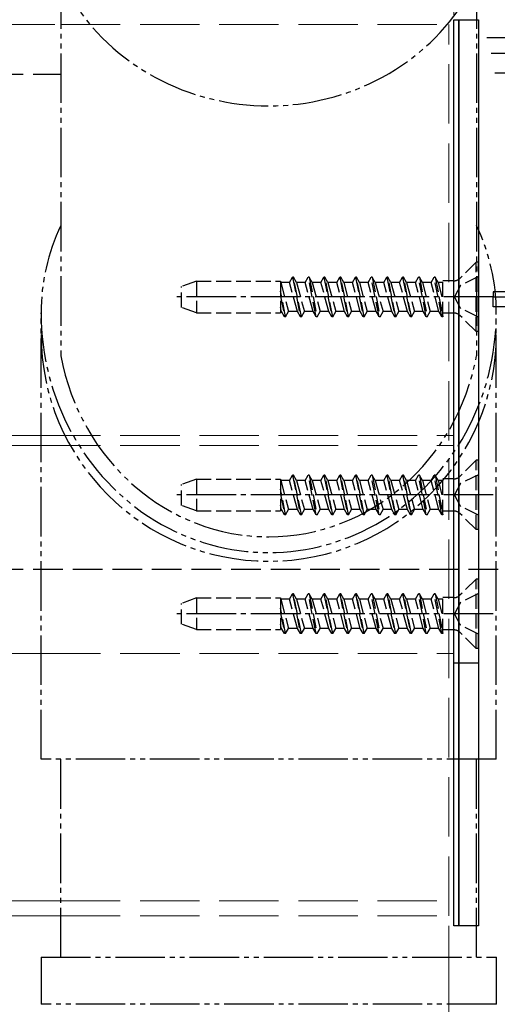
# Model space of a CAD drawing. Extents: x 0 to 1750, y 0 to 2615.
# Drawn here: x 1497 to 1545, y 1442 to 1542 of the extents above; entities that cross this region are included whole.
import ezdxf

# ---------------------------------------------------------------- set-up
doc = ezdxf.new("R2010")
doc.units = 0
for name, pattern in [('YCENTER_1', [13, 10, -1, 1, -1]), ('YDIVIDE_1', [15, 10, -1, 1, -1, 1, -1]), ('YHIDDEN_1', [4, 3, -1])]:
    doc.linetypes.add(name, pattern=pattern)
for name, color, linetype, lineweight in [('YKK_12', 2, 'CONTINUOUS', 13), ('YKK_13', 4, 'CONTINUOUS', 30), ('YKK_D', 6, 'CONTINUOUS', 13)]:
    doc.layers.add(name, color=color, linetype=linetype, lineweight=lineweight)

msp = doc.modelspace()

# ---------------------------------------------------------------- linework, layer by layer
at = {"layer": 'YKK_12', "linetype": 'YHIDDEN_1', "ltscale": 2}
for p, q in [((1540.5, 1572), (1540.5, 1452.5)), ((294.2, 1540.999), (1500.8, 1540.999)), ((1500.8, 1540.999), (1540, 1540.999)), ((1540, 1451), (1540, 1540.999)), ((1498.804, 1499.5), (1540.5, 1499.5)), ((1498.804, 1498.5), (1540.5, 1498.5)), ((1498.804, 1477.5), (1540.5, 1477.5)), ((1500.8, 1452.5), (1540.5, 1452.5)), ((1500.8, 1451), (1540, 1451))]:
    msp.add_line(p, q, dxfattribs=at)
at = {"layer": 'YKK_12', "ltscale": 2}
for p, q in [((296.204, 1499.5), (1498.804, 1499.5)), ((296.204, 1498.5), (1498.804, 1498.5)), ((296.204, 1477.5), (1498.804, 1477.5)), ((367.5, 1452.5), (1500.8, 1452.5)), ((367.5, 1451), (1500.8, 1451))]:
    msp.add_line(p, q, dxfattribs=at)
at = {"layer": 'YKK_13', "linetype": 'YDIVIDE_1', "ltscale": 0.5}
for p, q in [((1500.8, 1545.589), (1500.8, 1507.547)), ((1542.8, 1545.589), (1542.8, 1507.547)), ((1498.804, 1466.81), (1498.804, 1511.901)), ((1544.804, 1466.81), (1544.804, 1511.901)), ((1544.804, 1466.81), (1498.804, 1466.81)), ((1500.808, 1446.81), (1500.808, 1466.81)), ((1542.808, 1446.81), (1542.808, 1466.81)), ((1498.808, 1446.81), (1498.808, 1442.06)), ((1498.808, 1446.81), (1544.413, 1446.81)), ((1544.413, 1446.81), (1544.808, 1446.81)), ((1544.808, 1442.06), (1544.808, 1446.81)), ((1544.808, 1442.06), (1498.808, 1442.06))]:
    msp.add_line(p, q, dxfattribs=at)
at = {"layer": 'YKK_13', "ltscale": 0.5}
for p, q in [((1540.5, 1450), (1540.5, 1541.5)), ((1540.5, 1541.5), (1541, 1541.5)), ((1540.5, 1450), (1540.5, 1541.5)), ((1540.5, 1541.5), (1541, 1541.5)), ((1541, 1450), (1541, 1541.5)), ((1541, 1541.5), (1543, 1541.5)), ((1541, 1541.5), (1541, 1450)), ((1541, 1450), (1541, 1541.5)), ((1541, 1541.5), (1543, 1541.5)), ((1541, 1541.5), (1541, 1450)), ((1543, 1541.5), (1543, 1450)), ((1543, 1541.5), (1543, 1450)), ((1550, 1539.663), (1543.847, 1539.664)), ((1550, 1538.094), (1544.278, 1538.094)), ((1550, 1536.102), (1544.636, 1536.103)), ((1580, 1514), (1544.5, 1514)), ((1544.5, 1514), (1544.5, 1513.5)), ((1544.5, 1512.5), (1544.5, 1513.5)), ((1544.5, 1513.5), (1580, 1513.5)), ((1544.5, 1513.5), (1580, 1513.5)), ((1580, 1512.5), (1544.5, 1512.5)), ((1541, 1476.5), (1540.5, 1476.5)), ((1541, 1476.5), (1540.5, 1476.5)), ((1543, 1476.5), (1541, 1476.5)), ((1543, 1476.5), (1541, 1476.5)), ((1541, 1450), (1540.5, 1450)), ((1541, 1450), (1540.5, 1450)), ((1543, 1450), (1541, 1450)), ((1543, 1450), (1541, 1450))]:
    msp.add_line(p, q, dxfattribs=at)
at = {"layer": 'YKK_13', "color": 3, "linetype": 'YHIDDEN_1'}
for p, q in [((1426, 1536), (1500.8, 1536)), ((1426, 1486), (1611, 1486))]:
    msp.add_line(p, q, dxfattribs=at)
at = {"layer": 'YKK_13', "linetype": 'YHIDDEN_1', "ltscale": 0.5}
for p, q in [((1542.75, 1517), (1541.119, 1515.369)), ((1542.75, 1517), (1541.119, 1515.369)), ((1542.75, 1510), (1542.75, 1517)), ((1543, 1517), (1542.75, 1517)), ((1542.75, 1510), (1542.75, 1517)), ((1543, 1517), (1542.75, 1517)), ((1543, 1510), (1543, 1517)), ((1543, 1510), (1543, 1517)), ((1523.904, 1514.975), (1524.207, 1515.5)), ((1523.904, 1514.975), (1524.207, 1515.5)), ((1524.207, 1515.5), (1525.002, 1511.5)), ((1524.307, 1515.5), (1524.207, 1515.5)), ((1524.207, 1515.5), (1525.002, 1511.5)), ((1524.307, 1515.5), (1524.207, 1515.5)), ((1525.102, 1511.5), (1524.307, 1515.5)), ((1524.611, 1514.975), (1524.307, 1515.5)), ((1525.102, 1511.5), (1524.307, 1515.5)), ((1524.611, 1514.975), (1524.307, 1515.5)), ((1525.494, 1514.975), (1525.797, 1515.5)), ((1525.494, 1514.975), (1525.797, 1515.5)), ((1526.592, 1511.5), (1525.797, 1515.5)), ((1525.897, 1515.5), (1525.797, 1515.5)), ((1526.592, 1511.5), (1525.797, 1515.5)), ((1525.897, 1515.5), (1525.797, 1515.5)), ((1525.897, 1515.5), (1526.692, 1511.5)), ((1526.201, 1514.975), (1525.897, 1515.5)), ((1525.897, 1515.5), (1526.692, 1511.5)), ((1526.201, 1514.975), (1525.897, 1515.5)), ((1527.084, 1514.975), (1527.387, 1515.5)), ((1527.084, 1514.975), (1527.387, 1515.5)), ((1527.387, 1515.5), (1528.182, 1511.5)), ((1527.487, 1515.5), (1527.387, 1515.5)), ((1527.387, 1515.5), (1528.182, 1511.5)), ((1527.487, 1515.5), (1527.387, 1515.5)), ((1528.282, 1511.5), (1527.487, 1515.5)), ((1527.791, 1514.975), (1527.487, 1515.5)), ((1528.282, 1511.5), (1527.487, 1515.5)), ((1527.791, 1514.975), (1527.487, 1515.5)), ((1528.674, 1514.975), (1528.977, 1515.5)), ((1528.674, 1514.975), (1528.977, 1515.5)), ((1529.077, 1515.5), (1528.977, 1515.5)), ((1528.977, 1515.5), (1529.772, 1511.5)), ((1529.077, 1515.5), (1528.977, 1515.5)), ((1528.977, 1515.5), (1529.772, 1511.5)), ((1529.381, 1514.975), (1529.077, 1515.5)), ((1529.872, 1511.5), (1529.077, 1515.5)), ((1529.381, 1514.975), (1529.077, 1515.5)), ((1529.872, 1511.5), (1529.077, 1515.5)), ((1530.264, 1514.975), (1530.567, 1515.5)), ((1530.264, 1514.975), (1530.567, 1515.5)), ((1530.567, 1515.5), (1531.362, 1511.5)), ((1530.667, 1515.5), (1530.567, 1515.5)), ((1530.567, 1515.5), (1531.362, 1511.5)), ((1530.667, 1515.5), (1530.567, 1515.5)), ((1530.971, 1514.975), (1530.667, 1515.5)), ((1531.462, 1511.5), (1530.667, 1515.5)), ((1530.971, 1514.975), (1530.667, 1515.5)), ((1531.462, 1511.5), (1530.667, 1515.5)), ((1531.854, 1514.975), (1532.157, 1515.5)), ((1531.854, 1514.975), (1532.157, 1515.5)), ((1532.257, 1515.5), (1532.157, 1515.5)), ((1532.952, 1511.5), (1532.157, 1515.5)), ((1532.257, 1515.5), (1532.157, 1515.5)), ((1532.952, 1511.5), (1532.157, 1515.5)), ((1532.561, 1514.975), (1532.257, 1515.5)), ((1532.257, 1515.5), (1533.052, 1511.5)), ((1532.561, 1514.975), (1532.257, 1515.5)), ((1532.257, 1515.5), (1533.052, 1511.5)), ((1533.444, 1514.975), (1533.747, 1515.5)), ((1533.444, 1514.975), (1533.747, 1515.5)), ((1533.847, 1515.5), (1533.747, 1515.5)), ((1533.747, 1515.5), (1534.542, 1511.5)), ((1533.847, 1515.5), (1533.747, 1515.5)), ((1533.747, 1515.5), (1534.542, 1511.5)), ((1534.151, 1514.975), (1533.847, 1515.5)), ((1534.642, 1511.5), (1533.847, 1515.5)), ((1534.151, 1514.975), (1533.847, 1515.5)), ((1534.642, 1511.5), (1533.847, 1515.5)), ((1535.034, 1514.975), (1535.337, 1515.5)), ((1535.034, 1514.975), (1535.337, 1515.5)), ((1535.337, 1515.5), (1536.132, 1511.5)), ((1535.437, 1515.5), (1535.337, 1515.5)), ((1535.337, 1515.5), (1536.132, 1511.5)), ((1535.437, 1515.5), (1535.337, 1515.5)), ((1536.232, 1511.5), (1535.437, 1515.5)), ((1535.741, 1514.975), (1535.437, 1515.5)), ((1536.232, 1511.5), (1535.437, 1515.5)), ((1535.741, 1514.975), (1535.437, 1515.5)), ((1536.624, 1514.975), (1536.927, 1515.5)), ((1536.624, 1514.975), (1536.927, 1515.5)), ((1537.722, 1511.5), (1536.927, 1515.5)), ((1537.027, 1515.5), (1536.927, 1515.5)), ((1537.722, 1511.5), (1536.927, 1515.5)), ((1537.027, 1515.5), (1536.927, 1515.5)), ((1537.027, 1515.5), (1537.822, 1511.5)), ((1537.331, 1514.975), (1537.027, 1515.5)), ((1537.027, 1515.5), (1537.822, 1511.5)), ((1537.331, 1514.975), (1537.027, 1515.5)), ((1538.214, 1514.975), (1538.517, 1515.5)), ((1538.214, 1514.975), (1538.517, 1515.5)), ((1538.617, 1515.5), (1538.517, 1515.5)), ((1539.312, 1511.5), (1538.517, 1515.5)), ((1538.617, 1515.5), (1538.517, 1515.5)), ((1539.312, 1511.5), (1538.517, 1515.5)), ((1538.921, 1514.975), (1538.617, 1515.5)), ((1538.617, 1515.5), (1539.412, 1511.5)), ((1538.921, 1514.975), (1538.617, 1515.5)), ((1538.617, 1515.5), (1539.412, 1511.5)), ((1543, 1515.55), (1541.185, 1514.645)), ((1543, 1515.55), (1541.185, 1514.645)), ((1514.5, 1515.1), (1513, 1514.554)), ((1514.5, 1515.1), (1513, 1514.554)), ((1513, 1512.446), (1513, 1514.554)), ((1513, 1512.446), (1513, 1514.554)), ((1514.5, 1515.1), (1514.5, 1511.9)), ((1514.5, 1515.1), (1523, 1515.1)), ((1514.5, 1515.1), (1514.5, 1511.9)), ((1514.5, 1515.1), (1523, 1515.1)), ((1523, 1515.1), (1523, 1511.9)), ((1523, 1515.1), (1523, 1511.9)), ((1523.021, 1514.975), (1523, 1515.011)), ((1523.021, 1514.975), (1523, 1515.011)), ((1523.021, 1514.975), (1523.816, 1512.025)), ((1523.904, 1514.975), (1523.021, 1514.975)), ((1523.021, 1514.975), (1523.816, 1512.025)), ((1523.904, 1514.975), (1523.021, 1514.975)), ((1524.699, 1512.025), (1523.904, 1514.975)), ((1524.699, 1512.025), (1523.904, 1514.975)), ((1524.611, 1514.975), (1525.406, 1512.025)), ((1525.494, 1514.975), (1524.611, 1514.975)), ((1524.611, 1514.975), (1525.406, 1512.025)), ((1525.494, 1514.975), (1524.611, 1514.975)), ((1526.289, 1512.025), (1525.494, 1514.975)), ((1526.289, 1512.025), (1525.494, 1514.975)), ((1526.201, 1514.975), (1526.996, 1512.025)), ((1527.084, 1514.975), (1526.201, 1514.975)), ((1526.201, 1514.975), (1526.996, 1512.025)), ((1527.084, 1514.975), (1526.201, 1514.975)), ((1527.879, 1512.025), (1527.084, 1514.975)), ((1527.879, 1512.025), (1527.084, 1514.975)), ((1527.791, 1514.975), (1528.586, 1512.025)), ((1528.674, 1514.975), (1527.791, 1514.975)), ((1527.791, 1514.975), (1528.586, 1512.025)), ((1528.674, 1514.975), (1527.791, 1514.975)), ((1529.469, 1512.025), (1528.674, 1514.975)), ((1529.469, 1512.025), (1528.674, 1514.975)), ((1529.381, 1514.975), (1530.176, 1512.025)), ((1530.264, 1514.975), (1529.381, 1514.975)), ((1529.381, 1514.975), (1530.176, 1512.025)), ((1530.264, 1514.975), (1529.381, 1514.975)), ((1531.059, 1512.025), (1530.264, 1514.975)), ((1531.059, 1512.025), (1530.264, 1514.975)), ((1530.971, 1514.975), (1531.766, 1512.025)), ((1531.854, 1514.975), (1530.971, 1514.975)), ((1530.971, 1514.975), (1531.766, 1512.025)), ((1531.854, 1514.975), (1530.971, 1514.975)), ((1532.649, 1512.025), (1531.854, 1514.975)), ((1532.649, 1512.025), (1531.854, 1514.975)), ((1532.561, 1514.975), (1533.356, 1512.025)), ((1533.444, 1514.975), (1532.561, 1514.975)), ((1532.561, 1514.975), (1533.356, 1512.025)), ((1533.444, 1514.975), (1532.561, 1514.975)), ((1534.239, 1512.025), (1533.444, 1514.975)), ((1534.239, 1512.025), (1533.444, 1514.975)), ((1534.151, 1514.975), (1534.946, 1512.025)), ((1535.034, 1514.975), (1534.151, 1514.975)), ((1534.151, 1514.975), (1534.946, 1512.025)), ((1535.034, 1514.975), (1534.151, 1514.975)), ((1535.829, 1512.025), (1535.034, 1514.975)), ((1535.829, 1512.025), (1535.034, 1514.975)), ((1535.741, 1514.975), (1536.536, 1512.025)), ((1536.624, 1514.975), (1535.741, 1514.975)), ((1535.741, 1514.975), (1536.536, 1512.025)), ((1536.624, 1514.975), (1535.741, 1514.975)), ((1537.419, 1512.025), (1536.624, 1514.975)), ((1537.419, 1512.025), (1536.624, 1514.975)), ((1537.331, 1514.975), (1538.126, 1512.025)), ((1538.214, 1514.975), (1537.331, 1514.975)), ((1537.331, 1514.975), (1538.126, 1512.025)), ((1538.214, 1514.975), (1537.331, 1514.975)), ((1539.009, 1512.025), (1538.214, 1514.975)), ((1539.009, 1512.025), (1538.214, 1514.975)), ((1539.412, 1514.975), (1538.921, 1514.975)), ((1538.921, 1514.975), (1539.412, 1513.15)), ((1539.412, 1514.975), (1538.921, 1514.975)), ((1538.921, 1514.975), (1539.412, 1513.15)), ((1540.554, 1515.135), (1539.412, 1515.135)), ((1539.412, 1511.5), (1539.412, 1515.135)), ((1540.554, 1515.135), (1539.412, 1515.135)), ((1539.412, 1511.5), (1539.412, 1515.135)), ((1541.185, 1514.645), (1540.576, 1513.5)), ((1541.185, 1514.645), (1540.576, 1513.5)), ((1541, 1515.271), (1541, 1511.729)), ((1541, 1515.271), (1541, 1511.729)), ((1523.512, 1511.5), (1523, 1514.079)), ((1523.512, 1511.5), (1523, 1514.079)), ((1523, 1513.575), (1523.412, 1511.5)), ((1523, 1513.575), (1523.412, 1511.5)), ((1541.185, 1512.355), (1540.576, 1513.5)), ((1541.185, 1512.355), (1540.576, 1513.5)), ((1514.5, 1511.9), (1513, 1512.446)), ((1514.5, 1511.9), (1513, 1512.446)), ((1514.5, 1511.9), (1523, 1511.9)), ((1514.5, 1511.9), (1523, 1511.9)), ((1523.109, 1512.025), (1523, 1512.431)), ((1523.109, 1512.025), (1523, 1512.431)), ((1523.109, 1512.025), (1523, 1512.025)), ((1523.109, 1512.025), (1523, 1512.025)), ((1523.412, 1511.5), (1523.109, 1512.025)), ((1523.412, 1511.5), (1523.109, 1512.025)), ((1523.512, 1511.5), (1523.412, 1511.5)), ((1523.512, 1511.5), (1523.412, 1511.5)), ((1523.512, 1511.5), (1523.816, 1512.025)), ((1523.512, 1511.5), (1523.816, 1512.025)), ((1524.699, 1512.025), (1523.816, 1512.025)), ((1524.699, 1512.025), (1523.816, 1512.025)), ((1525.002, 1511.5), (1524.699, 1512.025)), ((1525.002, 1511.5), (1524.699, 1512.025)), ((1525.102, 1511.5), (1525.002, 1511.5)), ((1525.102, 1511.5), (1525.002, 1511.5)), ((1525.102, 1511.5), (1525.406, 1512.025)), ((1525.102, 1511.5), (1525.406, 1512.025)), ((1526.289, 1512.025), (1525.406, 1512.025)), ((1526.289, 1512.025), (1525.406, 1512.025)), ((1526.592, 1511.5), (1526.289, 1512.025)), ((1526.592, 1511.5), (1526.289, 1512.025)), ((1526.692, 1511.5), (1526.592, 1511.5)), ((1526.692, 1511.5), (1526.592, 1511.5)), ((1526.692, 1511.5), (1526.996, 1512.025)), ((1526.692, 1511.5), (1526.996, 1512.025)), ((1527.879, 1512.025), (1526.996, 1512.025)), ((1527.879, 1512.025), (1526.996, 1512.025)), ((1528.182, 1511.5), (1527.879, 1512.025)), ((1528.182, 1511.5), (1527.879, 1512.025)), ((1528.282, 1511.5), (1528.182, 1511.5)), ((1528.282, 1511.5), (1528.182, 1511.5)), ((1528.282, 1511.5), (1528.586, 1512.025)), ((1528.282, 1511.5), (1528.586, 1512.025)), ((1529.469, 1512.025), (1528.586, 1512.025)), ((1529.469, 1512.025), (1528.586, 1512.025)), ((1529.772, 1511.5), (1529.469, 1512.025)), ((1529.772, 1511.5), (1529.469, 1512.025)), ((1529.872, 1511.5), (1529.772, 1511.5)), ((1529.872, 1511.5), (1529.772, 1511.5)), ((1529.872, 1511.5), (1530.176, 1512.025)), ((1529.872, 1511.5), (1530.176, 1512.025)), ((1531.059, 1512.025), (1530.176, 1512.025)), ((1531.059, 1512.025), (1530.176, 1512.025)), ((1531.362, 1511.5), (1531.059, 1512.025)), ((1531.362, 1511.5), (1531.059, 1512.025)), ((1531.462, 1511.5), (1531.362, 1511.5)), ((1531.462, 1511.5), (1531.362, 1511.5)), ((1531.462, 1511.5), (1531.766, 1512.025)), ((1531.462, 1511.5), (1531.766, 1512.025)), ((1532.649, 1512.025), (1531.766, 1512.025)), ((1532.649, 1512.025), (1531.766, 1512.025)), ((1532.952, 1511.5), (1532.649, 1512.025)), ((1532.952, 1511.5), (1532.649, 1512.025)), ((1533.052, 1511.5), (1532.952, 1511.5)), ((1533.052, 1511.5), (1532.952, 1511.5)), ((1533.052, 1511.5), (1533.356, 1512.025)), ((1533.052, 1511.5), (1533.356, 1512.025)), ((1534.239, 1512.025), (1533.356, 1512.025)), ((1534.239, 1512.025), (1533.356, 1512.025)), ((1534.542, 1511.5), (1534.239, 1512.025)), ((1534.542, 1511.5), (1534.239, 1512.025)), ((1534.642, 1511.5), (1534.542, 1511.5)), ((1534.642, 1511.5), (1534.542, 1511.5)), ((1534.642, 1511.5), (1534.946, 1512.025)), ((1534.642, 1511.5), (1534.946, 1512.025)), ((1535.829, 1512.025), (1534.946, 1512.025)), ((1535.829, 1512.025), (1534.946, 1512.025)), ((1536.132, 1511.5), (1535.829, 1512.025)), ((1536.132, 1511.5), (1535.829, 1512.025)), ((1536.232, 1511.5), (1536.132, 1511.5)), ((1536.232, 1511.5), (1536.132, 1511.5)), ((1536.232, 1511.5), (1536.536, 1512.025)), ((1536.232, 1511.5), (1536.536, 1512.025)), ((1537.419, 1512.025), (1536.536, 1512.025)), ((1537.419, 1512.025), (1536.536, 1512.025)), ((1537.722, 1511.5), (1537.419, 1512.025)), ((1537.722, 1511.5), (1537.419, 1512.025)), ((1537.822, 1511.5), (1537.722, 1511.5)), ((1537.822, 1511.5), (1537.722, 1511.5)), ((1537.822, 1511.5), (1538.126, 1512.025)), ((1537.822, 1511.5), (1538.126, 1512.025)), ((1539.009, 1512.025), (1538.126, 1512.025)), ((1539.009, 1512.025), (1538.126, 1512.025)), ((1539.312, 1511.5), (1539.009, 1512.025)), ((1539.312, 1511.5), (1539.009, 1512.025)), ((1539.412, 1511.5), (1539.312, 1511.5)), ((1539.412, 1511.5), (1539.312, 1511.5)), ((1540.554, 1511.865), (1539.412, 1511.865)), ((1540.554, 1511.865), (1539.412, 1511.865)), ((1542.75, 1510), (1541.119, 1511.631)), ((1542.75, 1510), (1541.119, 1511.631)), ((1543, 1511.45), (1541.185, 1512.355)), ((1543, 1511.45), (1541.185, 1512.355)), ((1543, 1510), (1542.75, 1510)), ((1543, 1510), (1542.75, 1510)), ((1542.75, 1497), (1541.119, 1495.369)), ((1542.75, 1497), (1541.119, 1495.369)), ((1542.75, 1490), (1542.75, 1497)), ((1543, 1497), (1542.75, 1497)), ((1542.75, 1490), (1542.75, 1497)), ((1543, 1497), (1542.75, 1497)), ((1543, 1490), (1543, 1497)), ((1543, 1490), (1543, 1497)), ((1514.5, 1495.1), (1513, 1494.554)), ((1514.5, 1495.1), (1513, 1494.554)), ((1514.5, 1495.1), (1514.5, 1491.9)), ((1514.5, 1495.1), (1523, 1495.1)), ((1514.5, 1495.1), (1514.5, 1491.9)), ((1514.5, 1495.1), (1523, 1495.1)), ((1523, 1495.1), (1523, 1491.9)), ((1523, 1495.1), (1523, 1491.9)), ((1523.021, 1494.975), (1523, 1495.011)), ((1523.021, 1494.975), (1523, 1495.011)), ((1523.021, 1494.975), (1523.816, 1492.025)), ((1523.904, 1494.975), (1523.021, 1494.975)), ((1523.021, 1494.975), (1523.816, 1492.025)), ((1523.904, 1494.975), (1523.021, 1494.975)), ((1523.904, 1494.975), (1524.207, 1495.5)), ((1523.904, 1494.975), (1524.207, 1495.5)), ((1524.699, 1492.025), (1523.904, 1494.975)), ((1524.699, 1492.025), (1523.904, 1494.975)), ((1524.207, 1495.5), (1525.002, 1491.5)), ((1524.307, 1495.5), (1524.207, 1495.5)), ((1524.207, 1495.5), (1525.002, 1491.5)), ((1524.307, 1495.5), (1524.207, 1495.5)), ((1525.102, 1491.5), (1524.307, 1495.5)), ((1524.611, 1494.975), (1524.307, 1495.5)), ((1525.102, 1491.5), (1524.307, 1495.5)), ((1524.611, 1494.975), (1524.307, 1495.5)), ((1524.611, 1494.975), (1525.406, 1492.025)), ((1525.494, 1494.975), (1524.611, 1494.975)), ((1524.611, 1494.975), (1525.406, 1492.025)), ((1525.494, 1494.975), (1524.611, 1494.975)), ((1525.494, 1494.975), (1525.797, 1495.5)), ((1525.494, 1494.975), (1525.797, 1495.5)), ((1526.289, 1492.025), (1525.494, 1494.975)), ((1526.289, 1492.025), (1525.494, 1494.975)), ((1526.592, 1491.5), (1525.797, 1495.5)), ((1525.897, 1495.5), (1525.797, 1495.5)), ((1526.592, 1491.5), (1525.797, 1495.5)), ((1525.897, 1495.5), (1525.797, 1495.5)), ((1525.897, 1495.5), (1526.692, 1491.5)), ((1526.201, 1494.975), (1525.897, 1495.5)), ((1525.897, 1495.5), (1526.692, 1491.5)), ((1526.201, 1494.975), (1525.897, 1495.5)), ((1526.201, 1494.975), (1526.996, 1492.025)), ((1527.084, 1494.975), (1526.201, 1494.975)), ((1526.201, 1494.975), (1526.996, 1492.025)), ((1527.084, 1494.975), (1526.201, 1494.975)), ((1527.084, 1494.975), (1527.387, 1495.5)), ((1527.084, 1494.975), (1527.387, 1495.5)), ((1527.879, 1492.025), (1527.084, 1494.975)), ((1527.879, 1492.025), (1527.084, 1494.975)), ((1527.387, 1495.5), (1528.182, 1491.5)), ((1527.487, 1495.5), (1527.387, 1495.5)), ((1527.387, 1495.5), (1528.182, 1491.5)), ((1527.487, 1495.5), (1527.387, 1495.5)), ((1528.282, 1491.5), (1527.487, 1495.5)), ((1527.791, 1494.975), (1527.487, 1495.5)), ((1528.282, 1491.5), (1527.487, 1495.5)), ((1527.791, 1494.975), (1527.487, 1495.5)), ((1527.791, 1494.975), (1528.586, 1492.025)), ((1528.674, 1494.975), (1527.791, 1494.975)), ((1527.791, 1494.975), (1528.586, 1492.025)), ((1528.674, 1494.975), (1527.791, 1494.975)), ((1528.674, 1494.975), (1528.977, 1495.5)), ((1528.674, 1494.975), (1528.977, 1495.5)), ((1529.469, 1492.025), (1528.674, 1494.975)), ((1529.469, 1492.025), (1528.674, 1494.975)), ((1529.077, 1495.5), (1528.977, 1495.5)), ((1528.977, 1495.5), (1529.772, 1491.5)), ((1529.077, 1495.5), (1528.977, 1495.5)), ((1528.977, 1495.5), (1529.772, 1491.5)), ((1529.381, 1494.975), (1529.077, 1495.5)), ((1529.872, 1491.5), (1529.077, 1495.5)), ((1529.381, 1494.975), (1529.077, 1495.5)), ((1529.872, 1491.5), (1529.077, 1495.5)), ((1529.381, 1494.975), (1530.176, 1492.025)), ((1530.264, 1494.975), (1529.381, 1494.975)), ((1529.381, 1494.975), (1530.176, 1492.025)), ((1530.264, 1494.975), (1529.381, 1494.975)), ((1530.264, 1494.975), (1530.567, 1495.5)), ((1530.264, 1494.975), (1530.567, 1495.5)), ((1531.059, 1492.025), (1530.264, 1494.975)), ((1531.059, 1492.025), (1530.264, 1494.975)), ((1530.567, 1495.5), (1531.362, 1491.5)), ((1530.667, 1495.5), (1530.567, 1495.5)), ((1530.567, 1495.5), (1531.362, 1491.5)), ((1530.667, 1495.5), (1530.567, 1495.5)), ((1530.971, 1494.975), (1530.667, 1495.5)), ((1531.462, 1491.5), (1530.667, 1495.5)), ((1530.971, 1494.975), (1530.667, 1495.5)), ((1531.462, 1491.5), (1530.667, 1495.5)), ((1530.971, 1494.975), (1531.766, 1492.025)), ((1531.854, 1494.975), (1530.971, 1494.975)), ((1530.971, 1494.975), (1531.766, 1492.025)), ((1531.854, 1494.975), (1530.971, 1494.975)), ((1531.854, 1494.975), (1532.157, 1495.5)), ((1531.854, 1494.975), (1532.157, 1495.5)), ((1532.649, 1492.025), (1531.854, 1494.975)), ((1532.649, 1492.025), (1531.854, 1494.975)), ((1532.257, 1495.5), (1532.157, 1495.5)), ((1532.952, 1491.5), (1532.157, 1495.5)), ((1532.257, 1495.5), (1532.157, 1495.5)), ((1532.952, 1491.5), (1532.157, 1495.5)), ((1532.561, 1494.975), (1532.257, 1495.5)), ((1532.257, 1495.5), (1533.052, 1491.5)), ((1532.561, 1494.975), (1532.257, 1495.5)), ((1532.257, 1495.5), (1533.052, 1491.5)), ((1532.561, 1494.975), (1533.356, 1492.025)), ((1533.444, 1494.975), (1532.561, 1494.975)), ((1532.561, 1494.975), (1533.356, 1492.025)), ((1533.444, 1494.975), (1532.561, 1494.975)), ((1533.444, 1494.975), (1533.747, 1495.5)), ((1533.444, 1494.975), (1533.747, 1495.5)), ((1534.239, 1492.025), (1533.444, 1494.975)), ((1534.239, 1492.025), (1533.444, 1494.975)), ((1533.847, 1495.5), (1533.747, 1495.5)), ((1533.747, 1495.5), (1534.542, 1491.5)), ((1533.847, 1495.5), (1533.747, 1495.5)), ((1533.747, 1495.5), (1534.542, 1491.5)), ((1534.151, 1494.975), (1533.847, 1495.5)), ((1534.642, 1491.5), (1533.847, 1495.5)), ((1534.151, 1494.975), (1533.847, 1495.5)), ((1534.642, 1491.5), (1533.847, 1495.5)), ((1534.151, 1494.975), (1534.946, 1492.025)), ((1535.034, 1494.975), (1534.151, 1494.975)), ((1534.151, 1494.975), (1534.946, 1492.025)), ((1535.034, 1494.975), (1534.151, 1494.975)), ((1535.034, 1494.975), (1535.337, 1495.5)), ((1535.034, 1494.975), (1535.337, 1495.5)), ((1535.829, 1492.025), (1535.034, 1494.975)), ((1535.829, 1492.025), (1535.034, 1494.975)), ((1535.337, 1495.5), (1536.132, 1491.5)), ((1535.437, 1495.5), (1535.337, 1495.5)), ((1535.337, 1495.5), (1536.132, 1491.5)), ((1535.437, 1495.5), (1535.337, 1495.5)), ((1536.232, 1491.5), (1535.437, 1495.5)), ((1535.741, 1494.975), (1535.437, 1495.5)), ((1536.232, 1491.5), (1535.437, 1495.5)), ((1535.741, 1494.975), (1535.437, 1495.5)), ((1535.741, 1494.975), (1536.536, 1492.025)), ((1536.624, 1494.975), (1535.741, 1494.975)), ((1535.741, 1494.975), (1536.536, 1492.025)), ((1536.624, 1494.975), (1535.741, 1494.975)), ((1536.624, 1494.975), (1536.927, 1495.5)), ((1536.624, 1494.975), (1536.927, 1495.5)), ((1537.419, 1492.025), (1536.624, 1494.975)), ((1537.419, 1492.025), (1536.624, 1494.975)), ((1537.722, 1491.5), (1536.927, 1495.5)), ((1537.027, 1495.5), (1536.927, 1495.5)), ((1537.722, 1491.5), (1536.927, 1495.5)), ((1537.027, 1495.5), (1536.927, 1495.5)), ((1537.027, 1495.5), (1537.822, 1491.5)), ((1537.331, 1494.975), (1537.027, 1495.5)), ((1537.027, 1495.5), (1537.822, 1491.5)), ((1537.331, 1494.975), (1537.027, 1495.5)), ((1537.331, 1494.975), (1538.126, 1492.025)), ((1538.214, 1494.975), (1537.331, 1494.975)), ((1537.331, 1494.975), (1538.126, 1492.025)), ((1538.214, 1494.975), (1537.331, 1494.975)), ((1538.214, 1494.975), (1538.517, 1495.5)), ((1538.214, 1494.975), (1538.517, 1495.5)), ((1539.009, 1492.025), (1538.214, 1494.975)), ((1539.009, 1492.025), (1538.214, 1494.975)), ((1538.617, 1495.5), (1538.517, 1495.5)), ((1539.312, 1491.5), (1538.517, 1495.5)), ((1538.617, 1495.5), (1538.517, 1495.5)), ((1539.312, 1491.5), (1538.517, 1495.5)), ((1538.921, 1494.975), (1538.617, 1495.5)), ((1538.617, 1495.5), (1539.412, 1491.5)), ((1538.921, 1494.975), (1538.617, 1495.5)), ((1538.617, 1495.5), (1539.412, 1491.5)), ((1539.412, 1494.975), (1538.921, 1494.975)), ((1538.921, 1494.975), (1539.412, 1493.15)), ((1539.412, 1494.975), (1538.921, 1494.975)), ((1538.921, 1494.975), (1539.412, 1493.15)), ((1540.554, 1495.135), (1539.412, 1495.135)), ((1539.412, 1491.5), (1539.412, 1495.135)), ((1540.554, 1495.135), (1539.412, 1495.135)), ((1539.412, 1491.5), (1539.412, 1495.135)), ((1541.185, 1494.645), (1540.576, 1493.5)), ((1541.185, 1494.645), (1540.576, 1493.5)), ((1541, 1495.271), (1541, 1491.729)), ((1541, 1495.271), (1541, 1491.729)), ((1543, 1495.55), (1541.185, 1494.645)), ((1543, 1495.55), (1541.185, 1494.645)), ((1513, 1492.446), (1513, 1494.554)), ((1513, 1492.446), (1513, 1494.554)), ((1523.512, 1491.5), (1523, 1494.079)), ((1523.512, 1491.5), (1523, 1494.079)), ((1523, 1493.575), (1523.412, 1491.5)), ((1523, 1493.575), (1523.412, 1491.5)), ((1541.185, 1492.355), (1540.576, 1493.5)), ((1541.185, 1492.355), (1540.576, 1493.5)), ((1514.5, 1491.9), (1513, 1492.446)), ((1514.5, 1491.9), (1513, 1492.446)), ((1514.5, 1491.9), (1523, 1491.9)), ((1514.5, 1491.9), (1523, 1491.9)), ((1523.109, 1492.025), (1523, 1492.431)), ((1523.109, 1492.025), (1523, 1492.431)), ((1523.109, 1492.025), (1523, 1492.025)), ((1523.109, 1492.025), (1523, 1492.025)), ((1523.412, 1491.5), (1523.109, 1492.025)), ((1523.412, 1491.5), (1523.109, 1492.025)), ((1523.512, 1491.5), (1523.816, 1492.025)), ((1523.512, 1491.5), (1523.816, 1492.025)), ((1524.699, 1492.025), (1523.816, 1492.025)), ((1524.699, 1492.025), (1523.816, 1492.025)), ((1525.002, 1491.5), (1524.699, 1492.025)), ((1525.002, 1491.5), (1524.699, 1492.025)), ((1525.102, 1491.5), (1525.406, 1492.025)), ((1525.102, 1491.5), (1525.406, 1492.025)), ((1526.289, 1492.025), (1525.406, 1492.025)), ((1526.289, 1492.025), (1525.406, 1492.025)), ((1526.592, 1491.5), (1526.289, 1492.025)), ((1526.592, 1491.5), (1526.289, 1492.025)), ((1526.692, 1491.5), (1526.996, 1492.025)), ((1526.692, 1491.5), (1526.996, 1492.025)), ((1527.879, 1492.025), (1526.996, 1492.025)), ((1527.879, 1492.025), (1526.996, 1492.025)), ((1528.182, 1491.5), (1527.879, 1492.025)), ((1528.182, 1491.5), (1527.879, 1492.025)), ((1528.282, 1491.5), (1528.586, 1492.025)), ((1528.282, 1491.5), (1528.586, 1492.025)), ((1529.469, 1492.025), (1528.586, 1492.025)), ((1529.469, 1492.025), (1528.586, 1492.025)), ((1529.772, 1491.5), (1529.469, 1492.025)), ((1529.772, 1491.5), (1529.469, 1492.025)), ((1529.872, 1491.5), (1530.176, 1492.025)), ((1529.872, 1491.5), (1530.176, 1492.025)), ((1531.059, 1492.025), (1530.176, 1492.025)), ((1531.059, 1492.025), (1530.176, 1492.025)), ((1531.362, 1491.5), (1531.059, 1492.025)), ((1531.362, 1491.5), (1531.059, 1492.025)), ((1531.462, 1491.5), (1531.766, 1492.025)), ((1531.462, 1491.5), (1531.766, 1492.025)), ((1532.649, 1492.025), (1531.766, 1492.025)), ((1532.649, 1492.025), (1531.766, 1492.025)), ((1532.952, 1491.5), (1532.649, 1492.025)), ((1532.952, 1491.5), (1532.649, 1492.025)), ((1533.052, 1491.5), (1533.356, 1492.025)), ((1533.052, 1491.5), (1533.356, 1492.025)), ((1534.239, 1492.025), (1533.356, 1492.025)), ((1534.239, 1492.025), (1533.356, 1492.025)), ((1534.542, 1491.5), (1534.239, 1492.025)), ((1534.542, 1491.5), (1534.239, 1492.025)), ((1534.642, 1491.5), (1534.946, 1492.025)), ((1534.642, 1491.5), (1534.946, 1492.025)), ((1535.829, 1492.025), (1534.946, 1492.025)), ((1535.829, 1492.025), (1534.946, 1492.025)), ((1536.132, 1491.5), (1535.829, 1492.025)), ((1536.132, 1491.5), (1535.829, 1492.025)), ((1536.232, 1491.5), (1536.536, 1492.025)), ((1536.232, 1491.5), (1536.536, 1492.025)), ((1537.419, 1492.025), (1536.536, 1492.025)), ((1537.419, 1492.025), (1536.536, 1492.025)), ((1537.722, 1491.5), (1537.419, 1492.025)), ((1537.722, 1491.5), (1537.419, 1492.025)), ((1537.822, 1491.5), (1538.126, 1492.025)), ((1537.822, 1491.5), (1538.126, 1492.025)), ((1539.009, 1492.025), (1538.126, 1492.025)), ((1539.009, 1492.025), (1538.126, 1492.025)), ((1539.312, 1491.5), (1539.009, 1492.025)), ((1539.312, 1491.5), (1539.009, 1492.025)), ((1540.554, 1491.865), (1539.412, 1491.865)), ((1540.554, 1491.865), (1539.412, 1491.865)), ((1542.75, 1490), (1541.119, 1491.631)), ((1542.75, 1490), (1541.119, 1491.631)), ((1543, 1491.45), (1541.185, 1492.355)), ((1543, 1491.45), (1541.185, 1492.355)), ((1523.512, 1491.5), (1523.412, 1491.5)), ((1523.512, 1491.5), (1523.412, 1491.5)), ((1525.102, 1491.5), (1525.002, 1491.5)), ((1525.102, 1491.5), (1525.002, 1491.5)), ((1526.692, 1491.5), (1526.592, 1491.5)), ((1526.692, 1491.5), (1526.592, 1491.5)), ((1528.282, 1491.5), (1528.182, 1491.5)), ((1528.282, 1491.5), (1528.182, 1491.5)), ((1529.872, 1491.5), (1529.772, 1491.5)), ((1529.872, 1491.5), (1529.772, 1491.5)), ((1531.462, 1491.5), (1531.362, 1491.5)), ((1531.462, 1491.5), (1531.362, 1491.5)), ((1533.052, 1491.5), (1532.952, 1491.5)), ((1533.052, 1491.5), (1532.952, 1491.5)), ((1534.642, 1491.5), (1534.542, 1491.5)), ((1534.642, 1491.5), (1534.542, 1491.5)), ((1536.232, 1491.5), (1536.132, 1491.5)), ((1536.232, 1491.5), (1536.132, 1491.5)), ((1537.822, 1491.5), (1537.722, 1491.5)), ((1537.822, 1491.5), (1537.722, 1491.5)), ((1539.412, 1491.5), (1539.312, 1491.5)), ((1539.412, 1491.5), (1539.312, 1491.5)), ((1543, 1490), (1542.75, 1490)), ((1543, 1490), (1542.75, 1490)), ((1542.75, 1485), (1541.119, 1483.369)), ((1542.75, 1485), (1541.119, 1483.369)), ((1542.75, 1478), (1542.75, 1485)), ((1543, 1485), (1542.75, 1485)), ((1542.75, 1478), (1542.75, 1485)), ((1543, 1485), (1542.75, 1485)), ((1543, 1478), (1543, 1485)), ((1543, 1478), (1543, 1485)), ((1514.5, 1483.1), (1513, 1482.554)), ((1514.5, 1483.1), (1513, 1482.554)), ((1514.5, 1483.1), (1514.5, 1479.9)), ((1514.5, 1483.1), (1523, 1483.1)), ((1514.5, 1483.1), (1514.5, 1479.9)), ((1514.5, 1483.1), (1523, 1483.1)), ((1523, 1483.1), (1523, 1479.9)), ((1523, 1483.1), (1523, 1479.9)), ((1523.021, 1482.975), (1523, 1483.011)), ((1523.021, 1482.975), (1523, 1483.011)), ((1523.021, 1482.975), (1523.816, 1480.025)), ((1523.904, 1482.975), (1523.021, 1482.975)), ((1523.021, 1482.975), (1523.816, 1480.025)), ((1523.904, 1482.975), (1523.021, 1482.975)), ((1523.904, 1482.975), (1524.207, 1483.5)), ((1523.904, 1482.975), (1524.207, 1483.5)), ((1524.699, 1480.025), (1523.904, 1482.975)), ((1524.699, 1480.025), (1523.904, 1482.975)), ((1524.207, 1483.5), (1525.002, 1479.5)), ((1524.307, 1483.5), (1524.207, 1483.5)), ((1524.207, 1483.5), (1525.002, 1479.5)), ((1524.307, 1483.5), (1524.207, 1483.5)), ((1525.102, 1479.5), (1524.307, 1483.5)), ((1524.611, 1482.975), (1524.307, 1483.5)), ((1525.102, 1479.5), (1524.307, 1483.5)), ((1524.611, 1482.975), (1524.307, 1483.5)), ((1524.611, 1482.975), (1525.406, 1480.025)), ((1525.494, 1482.975), (1524.611, 1482.975)), ((1524.611, 1482.975), (1525.406, 1480.025)), ((1525.494, 1482.975), (1524.611, 1482.975)), ((1525.494, 1482.975), (1525.797, 1483.5)), ((1525.494, 1482.975), (1525.797, 1483.5)), ((1526.289, 1480.025), (1525.494, 1482.975)), ((1526.289, 1480.025), (1525.494, 1482.975)), ((1526.592, 1479.5), (1525.797, 1483.5)), ((1525.897, 1483.5), (1525.797, 1483.5)), ((1526.592, 1479.5), (1525.797, 1483.5)), ((1525.897, 1483.5), (1525.797, 1483.5)), ((1525.897, 1483.5), (1526.692, 1479.5)), ((1526.201, 1482.975), (1525.897, 1483.5)), ((1525.897, 1483.5), (1526.692, 1479.5)), ((1526.201, 1482.975), (1525.897, 1483.5)), ((1526.201, 1482.975), (1526.996, 1480.025)), ((1527.084, 1482.975), (1526.201, 1482.975)), ((1526.201, 1482.975), (1526.996, 1480.025)), ((1527.084, 1482.975), (1526.201, 1482.975)), ((1527.084, 1482.975), (1527.387, 1483.5)), ((1527.084, 1482.975), (1527.387, 1483.5)), ((1527.879, 1480.025), (1527.084, 1482.975)), ((1527.879, 1480.025), (1527.084, 1482.975)), ((1527.387, 1483.5), (1528.182, 1479.5)), ((1527.487, 1483.5), (1527.387, 1483.5)), ((1527.387, 1483.5), (1528.182, 1479.5)), ((1527.487, 1483.5), (1527.387, 1483.5)), ((1528.282, 1479.5), (1527.487, 1483.5)), ((1527.791, 1482.975), (1527.487, 1483.5)), ((1528.282, 1479.5), (1527.487, 1483.5)), ((1527.791, 1482.975), (1527.487, 1483.5)), ((1527.791, 1482.975), (1528.586, 1480.025)), ((1528.674, 1482.975), (1527.791, 1482.975)), ((1527.791, 1482.975), (1528.586, 1480.025)), ((1528.674, 1482.975), (1527.791, 1482.975)), ((1528.674, 1482.975), (1528.977, 1483.5)), ((1528.674, 1482.975), (1528.977, 1483.5)), ((1529.469, 1480.025), (1528.674, 1482.975)), ((1529.469, 1480.025), (1528.674, 1482.975)), ((1529.077, 1483.5), (1528.977, 1483.5)), ((1528.977, 1483.5), (1529.772, 1479.5)), ((1529.077, 1483.5), (1528.977, 1483.5)), ((1528.977, 1483.5), (1529.772, 1479.5)), ((1529.381, 1482.975), (1529.077, 1483.5)), ((1529.872, 1479.5), (1529.077, 1483.5)), ((1529.381, 1482.975), (1529.077, 1483.5)), ((1529.872, 1479.5), (1529.077, 1483.5)), ((1529.381, 1482.975), (1530.176, 1480.025)), ((1530.264, 1482.975), (1529.381, 1482.975)), ((1529.381, 1482.975), (1530.176, 1480.025)), ((1530.264, 1482.975), (1529.381, 1482.975)), ((1530.264, 1482.975), (1530.567, 1483.5)), ((1530.264, 1482.975), (1530.567, 1483.5)), ((1531.059, 1480.025), (1530.264, 1482.975)), ((1531.059, 1480.025), (1530.264, 1482.975)), ((1530.567, 1483.5), (1531.362, 1479.5)), ((1530.667, 1483.5), (1530.567, 1483.5)), ((1530.567, 1483.5), (1531.362, 1479.5)), ((1530.667, 1483.5), (1530.567, 1483.5)), ((1530.971, 1482.975), (1530.667, 1483.5)), ((1531.462, 1479.5), (1530.667, 1483.5)), ((1530.971, 1482.975), (1530.667, 1483.5)), ((1531.462, 1479.5), (1530.667, 1483.5)), ((1530.971, 1482.975), (1531.766, 1480.025)), ((1531.854, 1482.975), (1530.971, 1482.975)), ((1530.971, 1482.975), (1531.766, 1480.025)), ((1531.854, 1482.975), (1530.971, 1482.975)), ((1531.854, 1482.975), (1532.157, 1483.5)), ((1531.854, 1482.975), (1532.157, 1483.5)), ((1532.649, 1480.025), (1531.854, 1482.975)), ((1532.649, 1480.025), (1531.854, 1482.975)), ((1532.257, 1483.5), (1532.157, 1483.5)), ((1532.952, 1479.5), (1532.157, 1483.5)), ((1532.257, 1483.5), (1532.157, 1483.5)), ((1532.952, 1479.5), (1532.157, 1483.5)), ((1532.561, 1482.975), (1532.257, 1483.5)), ((1532.257, 1483.5), (1533.052, 1479.5)), ((1532.561, 1482.975), (1532.257, 1483.5)), ((1532.257, 1483.5), (1533.052, 1479.5)), ((1532.561, 1482.975), (1533.356, 1480.025)), ((1533.444, 1482.975), (1532.561, 1482.975)), ((1532.561, 1482.975), (1533.356, 1480.025)), ((1533.444, 1482.975), (1532.561, 1482.975)), ((1533.444, 1482.975), (1533.747, 1483.5)), ((1533.444, 1482.975), (1533.747, 1483.5)), ((1534.239, 1480.025), (1533.444, 1482.975)), ((1534.239, 1480.025), (1533.444, 1482.975)), ((1533.847, 1483.5), (1533.747, 1483.5)), ((1533.747, 1483.5), (1534.542, 1479.5)), ((1533.847, 1483.5), (1533.747, 1483.5)), ((1533.747, 1483.5), (1534.542, 1479.5)), ((1534.151, 1482.975), (1533.847, 1483.5)), ((1534.642, 1479.5), (1533.847, 1483.5)), ((1534.151, 1482.975), (1533.847, 1483.5)), ((1534.642, 1479.5), (1533.847, 1483.5)), ((1534.151, 1482.975), (1534.946, 1480.025)), ((1535.034, 1482.975), (1534.151, 1482.975)), ((1534.151, 1482.975), (1534.946, 1480.025)), ((1535.034, 1482.975), (1534.151, 1482.975)), ((1535.034, 1482.975), (1535.337, 1483.5)), ((1535.034, 1482.975), (1535.337, 1483.5)), ((1535.829, 1480.025), (1535.034, 1482.975)), ((1535.829, 1480.025), (1535.034, 1482.975)), ((1535.337, 1483.5), (1536.132, 1479.5)), ((1535.437, 1483.5), (1535.337, 1483.5)), ((1535.337, 1483.5), (1536.132, 1479.5)), ((1535.437, 1483.5), (1535.337, 1483.5)), ((1536.232, 1479.5), (1535.437, 1483.5)), ((1535.741, 1482.975), (1535.437, 1483.5)), ((1536.232, 1479.5), (1535.437, 1483.5)), ((1535.741, 1482.975), (1535.437, 1483.5)), ((1535.741, 1482.975), (1536.536, 1480.025)), ((1536.624, 1482.975), (1535.741, 1482.975)), ((1535.741, 1482.975), (1536.536, 1480.025)), ((1536.624, 1482.975), (1535.741, 1482.975)), ((1536.624, 1482.975), (1536.927, 1483.5)), ((1536.624, 1482.975), (1536.927, 1483.5)), ((1537.419, 1480.025), (1536.624, 1482.975)), ((1537.419, 1480.025), (1536.624, 1482.975)), ((1537.722, 1479.5), (1536.927, 1483.5)), ((1537.027, 1483.5), (1536.927, 1483.5)), ((1537.722, 1479.5), (1536.927, 1483.5)), ((1537.027, 1483.5), (1536.927, 1483.5)), ((1537.027, 1483.5), (1537.822, 1479.5)), ((1537.331, 1482.975), (1537.027, 1483.5)), ((1537.027, 1483.5), (1537.822, 1479.5)), ((1537.331, 1482.975), (1537.027, 1483.5)), ((1537.331, 1482.975), (1538.126, 1480.025)), ((1538.214, 1482.975), (1537.331, 1482.975)), ((1537.331, 1482.975), (1538.126, 1480.025)), ((1538.214, 1482.975), (1537.331, 1482.975)), ((1538.214, 1482.975), (1538.517, 1483.5)), ((1538.214, 1482.975), (1538.517, 1483.5)), ((1539.009, 1480.025), (1538.214, 1482.975)), ((1539.009, 1480.025), (1538.214, 1482.975)), ((1538.617, 1483.5), (1538.517, 1483.5)), ((1539.312, 1479.5), (1538.517, 1483.5)), ((1538.617, 1483.5), (1538.517, 1483.5)), ((1539.312, 1479.5), (1538.517, 1483.5)), ((1538.921, 1482.975), (1538.617, 1483.5)), ((1538.617, 1483.5), (1539.412, 1479.5)), ((1538.921, 1482.975), (1538.617, 1483.5)), ((1538.617, 1483.5), (1539.412, 1479.5)), ((1539.412, 1482.975), (1538.921, 1482.975)), ((1538.921, 1482.975), (1539.412, 1481.15)), ((1539.412, 1482.975), (1538.921, 1482.975)), ((1538.921, 1482.975), (1539.412, 1481.15)), ((1540.554, 1483.135), (1539.412, 1483.135)), ((1539.412, 1479.5), (1539.412, 1483.135)), ((1540.554, 1483.135), (1539.412, 1483.135)), ((1539.412, 1479.5), (1539.412, 1483.135)), ((1541, 1483.271), (1541, 1479.729)), ((1541, 1483.271), (1541, 1479.729)), ((1543, 1483.55), (1541.185, 1482.645)), ((1543, 1483.55), (1541.185, 1482.645)), ((1513, 1480.446), (1513, 1482.554)), ((1513, 1480.446), (1513, 1482.554)), ((1523.512, 1479.5), (1523, 1482.079)), ((1523.512, 1479.5), (1523, 1482.079)), ((1541.185, 1482.645), (1540.576, 1481.5)), ((1541.185, 1482.645), (1540.576, 1481.5)), ((1523, 1481.575), (1523.412, 1479.5)), ((1523, 1481.575), (1523.412, 1479.5)), ((1541.185, 1480.355), (1540.576, 1481.5)), ((1541.185, 1480.355), (1540.576, 1481.5)), ((1514.5, 1479.9), (1513, 1480.446)), ((1514.5, 1479.9), (1513, 1480.446)), ((1514.5, 1479.9), (1523, 1479.9)), ((1514.5, 1479.9), (1523, 1479.9)), ((1523.109, 1480.025), (1523, 1480.431)), ((1523.109, 1480.025), (1523, 1480.431)), ((1523.109, 1480.025), (1523, 1480.025)), ((1523.109, 1480.025), (1523, 1480.025)), ((1523.412, 1479.5), (1523.109, 1480.025)), ((1523.412, 1479.5), (1523.109, 1480.025)), ((1523.512, 1479.5), (1523.816, 1480.025)), ((1523.512, 1479.5), (1523.816, 1480.025)), ((1524.699, 1480.025), (1523.816, 1480.025)), ((1524.699, 1480.025), (1523.816, 1480.025)), ((1525.002, 1479.5), (1524.699, 1480.025)), ((1525.002, 1479.5), (1524.699, 1480.025)), ((1525.102, 1479.5), (1525.406, 1480.025)), ((1525.102, 1479.5), (1525.406, 1480.025)), ((1526.289, 1480.025), (1525.406, 1480.025)), ((1526.289, 1480.025), (1525.406, 1480.025)), ((1526.592, 1479.5), (1526.289, 1480.025)), ((1526.592, 1479.5), (1526.289, 1480.025)), ((1526.692, 1479.5), (1526.996, 1480.025)), ((1526.692, 1479.5), (1526.996, 1480.025)), ((1527.879, 1480.025), (1526.996, 1480.025)), ((1527.879, 1480.025), (1526.996, 1480.025)), ((1528.182, 1479.5), (1527.879, 1480.025)), ((1528.182, 1479.5), (1527.879, 1480.025)), ((1528.282, 1479.5), (1528.586, 1480.025)), ((1528.282, 1479.5), (1528.586, 1480.025)), ((1529.469, 1480.025), (1528.586, 1480.025)), ((1529.469, 1480.025), (1528.586, 1480.025)), ((1529.772, 1479.5), (1529.469, 1480.025)), ((1529.772, 1479.5), (1529.469, 1480.025)), ((1529.872, 1479.5), (1530.176, 1480.025)), ((1529.872, 1479.5), (1530.176, 1480.025)), ((1531.059, 1480.025), (1530.176, 1480.025)), ((1531.059, 1480.025), (1530.176, 1480.025)), ((1531.362, 1479.5), (1531.059, 1480.025)), ((1531.362, 1479.5), (1531.059, 1480.025)), ((1531.462, 1479.5), (1531.766, 1480.025)), ((1531.462, 1479.5), (1531.766, 1480.025)), ((1532.649, 1480.025), (1531.766, 1480.025)), ((1532.649, 1480.025), (1531.766, 1480.025)), ((1532.952, 1479.5), (1532.649, 1480.025)), ((1532.952, 1479.5), (1532.649, 1480.025)), ((1533.052, 1479.5), (1533.356, 1480.025)), ((1533.052, 1479.5), (1533.356, 1480.025)), ((1534.239, 1480.025), (1533.356, 1480.025)), ((1534.239, 1480.025), (1533.356, 1480.025)), ((1534.542, 1479.5), (1534.239, 1480.025)), ((1534.542, 1479.5), (1534.239, 1480.025)), ((1534.642, 1479.5), (1534.946, 1480.025)), ((1534.642, 1479.5), (1534.946, 1480.025)), ((1535.829, 1480.025), (1534.946, 1480.025)), ((1535.829, 1480.025), (1534.946, 1480.025)), ((1536.132, 1479.5), (1535.829, 1480.025)), ((1536.132, 1479.5), (1535.829, 1480.025)), ((1536.232, 1479.5), (1536.536, 1480.025)), ((1536.232, 1479.5), (1536.536, 1480.025)), ((1537.419, 1480.025), (1536.536, 1480.025)), ((1537.419, 1480.025), (1536.536, 1480.025)), ((1537.722, 1479.5), (1537.419, 1480.025)), ((1537.722, 1479.5), (1537.419, 1480.025)), ((1537.822, 1479.5), (1538.126, 1480.025)), ((1537.822, 1479.5), (1538.126, 1480.025)), ((1539.009, 1480.025), (1538.126, 1480.025)), ((1539.009, 1480.025), (1538.126, 1480.025)), ((1539.312, 1479.5), (1539.009, 1480.025)), ((1539.312, 1479.5), (1539.009, 1480.025)), ((1540.554, 1479.865), (1539.412, 1479.865)), ((1540.554, 1479.865), (1539.412, 1479.865)), ((1543, 1479.45), (1541.185, 1480.355)), ((1543, 1479.45), (1541.185, 1480.355)), ((1523.512, 1479.5), (1523.412, 1479.5)), ((1523.512, 1479.5), (1523.412, 1479.5)), ((1525.102, 1479.5), (1525.002, 1479.5)), ((1525.102, 1479.5), (1525.002, 1479.5)), ((1526.692, 1479.5), (1526.592, 1479.5)), ((1526.692, 1479.5), (1526.592, 1479.5)), ((1528.282, 1479.5), (1528.182, 1479.5)), ((1528.282, 1479.5), (1528.182, 1479.5)), ((1529.872, 1479.5), (1529.772, 1479.5)), ((1529.872, 1479.5), (1529.772, 1479.5)), ((1531.462, 1479.5), (1531.362, 1479.5)), ((1531.462, 1479.5), (1531.362, 1479.5)), ((1533.052, 1479.5), (1532.952, 1479.5)), ((1533.052, 1479.5), (1532.952, 1479.5)), ((1534.642, 1479.5), (1534.542, 1479.5)), ((1534.642, 1479.5), (1534.542, 1479.5)), ((1536.232, 1479.5), (1536.132, 1479.5)), ((1536.232, 1479.5), (1536.132, 1479.5)), ((1537.822, 1479.5), (1537.722, 1479.5)), ((1537.822, 1479.5), (1537.722, 1479.5)), ((1539.412, 1479.5), (1539.312, 1479.5)), ((1539.412, 1479.5), (1539.312, 1479.5)), ((1542.75, 1478), (1541.119, 1479.631)), ((1542.75, 1478), (1541.119, 1479.631)), ((1543, 1478), (1542.75, 1478)), ((1543, 1478), (1542.75, 1478))]:
    msp.add_line(p, q, dxfattribs=at)
at = {"layer": 'YKK_13', "linetype": 'YCENTER_1', "ltscale": 0.5}
for p, q in [((1544.5, 1513.5), (1512.339, 1513.5)), ((1544.5, 1513.5), (1512.339, 1513.5)), ((1544.5, 1493.5), (1512.339, 1493.5)), ((1544.5, 1493.5), (1512.339, 1493.5)), ((1544.5, 1481.5), (1512.339, 1481.5)), ((1544.5, 1481.5), (1512.339, 1481.5))]:
    msp.add_line(p, q, dxfattribs=at)
at = {"layer": 'YKK_13', "linetype": 'YHIDDEN_1', "ltscale": 0.5}
for centre, start, end in [((1540.554, 1515.935), 270, 315), ((1540.554, 1515.935), 270, 315), ((1540.554, 1511.065), 45, 90), ((1540.554, 1511.065), 45, 90), ((1540.554, 1495.935), 270, 315), ((1540.554, 1495.935), 270, 315), ((1540.554, 1491.065), 45, 90), ((1540.554, 1491.065), 45, 90), ((1540.554, 1483.935), 270, 315), ((1540.554, 1483.935), 270, 315), ((1540.554, 1479.065), 45, 90), ((1540.554, 1479.065), 45, 90)]:
    msp.add_arc(centre, 0.8, start, end, dxfattribs=at)
at = {"layer": 'YKK_13', "linetype": 'YDIVIDE_1', "ltscale": 0.5}
for centre, major_axis, ratio, start_param, end_param in [((1521.8, 1554.409), (-23.004, 0), 0.939189, 0, 3.141593), ((1521.8, 1511.901), (23.004, 0), 0.939189, 2.721089, 3.141593), ((1521.8, 1511.901), (23.004, 0), 0.939189, 0, 0.420504), ((1521.8, 1511.901), (0, 24.22), 0.949802, 1.570796, 4.712389), ((1521.8, 1509.722), (23.004, 0), 0.99602, 3.141593, 6.283185), ((1521.8, 1511.901), (0, 22.626), 0.945819, 1.764446, 4.518739)]:
    msp.add_ellipse(centre, major_axis=major_axis, ratio=ratio, start_param=start_param, end_param=end_param, dxfattribs=at)
at = {"layer": 'YKK_D'}
msp.add_line((1540, 1450), (1540, 1420), dxfattribs=at)

doc.saveas('drawing.dxf')
